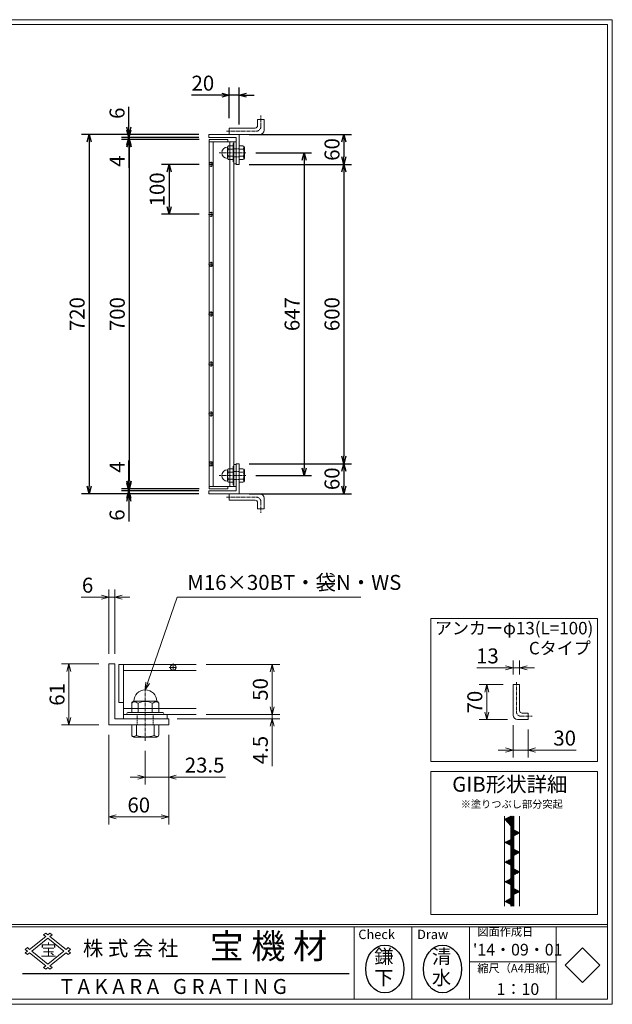
# Model space of a CAD drawing. Units: millimetres. Extents: x -180 to 2610, y -195 to 1778.
# Drawn here: x 1421 to 2610, y -195 to 1778 of the extents above; entities that cross this region are included whole.
import ezdxf

# ---------------------------------------------------------------- set-up
doc = ezdxf.new("R2010")
doc.units = ezdxf.units.MM
for name, pattern in [('CENTER', [10, 6.25, -1.25, 1.25, -1.25]), ('DASHED', [3.75, 2.5, -1.25]), ('HIDDEN', [9.525, 6.35, -3.175])]:
    doc.linetypes.add(name, pattern=pattern)
for name, color, linetype, lineweight in [('エンボス', 4, 'Continuous', 5), ('中心線', 1, 'HIDDEN', 5), ('受け枠', 3, 'Continuous', 9), ('寸法線', 2, 'Continuous', 9), ('本体', 7, 'Continuous', 13), ('枠寸法', 31, 'Continuous', 9)]:
    doc.layers.add(name, color=color, linetype=linetype, lineweight=lineweight)
doc.layers.add('外枠', color=7, linetype='Continuous')
doc.dimstyles.new('ISO-25', dxfattribs={"dimscale": 10, "dimtxt": 3, "dimasz": 1.5, "dimexe": 1.5, "dimexo": 2, "dimgap": 0.5, "dimtad": 1, "dimdsep": 46, "dimtxsty": 'Standard', "dimblk": 'OPEN30', "dimcen": 2.5, "dimadec": 0, "dimazin": 0, "dimtfac": 1, "dimtmove": 0, "dimatfit": 0, "dimldrblk": 'OPEN30', "dimfxl": 1, "dimarcsym": 0})

# ---------------------------------------------------------------- blocks, each defined once
blk = doc.blocks.new('GIB詳細')
at = {"layer": 'エンボス', "linetype": 'Continuous'}
h = blk.add_hatch(dxfattribs=at)
h.set_pattern_fill('ANSI31', color=256, scale=0.5, style=0)
h.set_pattern_definition([(45, (8.5257, -12.7679), (-1.122532, 1.122532), [])])
h.paths.add_polyline_path([(26.7, 40.2), (37.9, 45.8), (37.9, 46.6), (26.7, 52.2), (26.7, 79.2), (20.6, 79.2), (8.5, 73.2), (20.6, 59.8), (20.6, 32.6), (8.5, 26.5), (20.6, 20.5), (20.6, -6.7), (8.5, -12.8), (20.6, -18.8), (20.6, -46), (8.5, -52.1), (20.6, -58.1), (20.6, -85.3), (8.5, -91.4), (20.6, -97.4), (20.6, -100.8), (26.7, -100.8), (26.7, -77.8), (37.9, -72.2), (37.9, -71.3), (26.7, -65.7), (26.7, -38.5), (37.9, -32.9), (37.9, -32), (26.7, -26.4), (26.7, 0.8), (37.9, 6.5), (37.9, 7.3), (26.7, 12.9)])
at = {"layer": 'エンボス', "linetype": 'Continuous', "lineweight": 0}
for p, q in [((8.5, 73.2), (20.6, 79.2)), ((8.5, 73.2), (20.6, 59.8)), ((38.8, 46.2), (26.7, 52.2)), ((38.8, 46.2), (26.7, 40.2)), ((8.5, 26.5), (20.6, 32.6)), ((8.5, 26.5), (20.6, 20.5)), ((20.6, 20.5), (20.6, -6.7)), ((38.8, 6.9), (26.7, 12.9)), ((38.8, 6.9), (26.7, 0.8)), ((26.7, 0.8), (26.7, -26.4)), ((8.5, -12.8), (20.6, -6.7)), ((8.5, -12.8), (20.6, -18.8)), ((20.6, -18.8), (20.6, -46)), ((38.8, -32.4), (26.7, -26.4)), ((38.8, -32.4), (26.7, -26.4)), ((38.8, -32.4), (26.7, -38.5)), ((38.8, -32.4), (26.7, -38.5)), ((26.7, -38.5), (26.7, -65.7)), ((8.5, -52.1), (20.6, -46)), ((8.5, -52.1), (20.6, -58.1)), ((20.6, -58.1), (20.6, -85.3)), ((38.8, -71.7), (26.7, -65.7)), ((38.8, -71.7), (26.7, -65.7)), ((38.8, -71.7), (26.7, -65.7)), ((38.8, -71.7), (26.7, -77.8)), ((38.8, -71.7), (26.7, -77.8)), ((38.8, -71.7), (26.7, -77.8)), ((26.7, -77.8), (26.7, -100.8)), ((8.5, -91.4), (20.6, -85.3)), ((8.5, -91.4), (20.6, -97.4)), ((20.6, -97.4), (20.6, -100.8))]:
    blk.add_line(p, q, dxfattribs=at)
at = {"layer": 'エンボス', "lineweight": 0}
for p, q in [((26.7, 79.2), (26.7, 52.2)), ((20.6, 59.8), (20.6, 32.6)), ((26.7, 40.2), (26.7, 12.9)), ((26.7, 38.6), (26.7, 12.9))]:
    blk.add_line(p, q, dxfattribs=at)
at = {"layer": '本体', "lineweight": 0}
for p, q in [((7.7, 79.2), (7.7, -100.8)), ((37.9, 79.2), (37.9, -100.8))]:
    blk.add_line(p, q, dxfattribs=at)
at = {"layer": '本体', "linetype": 'Continuous'}
blk.add_lwpolyline([(-139.6, 168.6), (194.7, 168.6), (194.7, -117.6), (-139.6, -117.6)], close=True, dxfattribs=at)
at = {"layer": '本体', "linetype": 'Continuous', "lineweight": 0, "insert": (-96.9, 158.3), "char_height": 30, "width": 252.84, "attachment_point": 1}
blk.add_mtext('GIB形状詳細', dxfattribs=at)
at = {"layer": '本体', "linetype": 'Continuous', "insert": (-79.9, 111), "char_height": 15, "width": 230.696, "attachment_point": 1}
blk.add_mtext('※塗りつぶし部分突起', dxfattribs=at)
blk = doc.blocks.new('8φボルト穴')
at = {"color": 1}
for p, q in [((3.999999, 4.999999), (3.999999, -5.000001)), ((-0.002071, -0.000001), (8.891344, -0.000001)), ((3.999999, -95.000001), (3.999999, -105.000001)), ((8.999999, -100.000001), (-1.000001, -100.000001))]:
    blk.add_line(p, q, dxfattribs=at)
for centre in [(3.999999, -0.000001), (3.999999, -100.000001)]:
    blk.add_circle(centre, 4)
blk = doc.blocks.new('_Open30')
at = {"color": 0, "linetype": 'ByBlock', "lineweight": -2}
for p, q in [((-1, 0.27), (0, 0)), ((0, 0), (-1, -0.27)), ((0, 0), (-1, 0))]:
    blk.add_line(p, q, dxfattribs=at)
blk = doc.blocks.new('*D8')
at = {"layer": 'Defpoints', "color": 0, "linetype": 'Continuous'}
for p in [(1801, 1537.8), (1641, 837.8), (1801, 837.8)]:
    blk.add_point(p, dxfattribs=at)
at = {"layer": '寸法線', "color": 0, "linetype": 'Continuous', "lineweight": -2}
for p, q in [((1781, 1537.8), (1626, 1537.8)), ((1641, 1522.8), (1641, 852.8)), ((1781, 837.8), (1626, 837.8))]:
    blk.add_line(p, q, dxfattribs=at)
at = {"layer": '寸法線', "color": 0, "linetype": 'Continuous', "lineweight": -2, "xscale": 15, "yscale": 15, "zscale": 15}
for p, rotation in [((1641, 1537.8), 90), ((1641, 837.8), 270)]:
    blk.add_blockref('_Open30', p, dxfattribs=dict(at, rotation=rotation))
at = {"layer": '寸法線', "color": 0, "linetype": 'Continuous', "insert": (1621, 1187.8), "char_height": 30, "attachment_point": 5, "rotation": 90}
blk.add_mtext('700', dxfattribs=at)
blk = doc.blocks.new('*D9')
at = {"layer": 'Defpoints', "color": 0, "linetype": 'Continuous'}
for p in [(1801, 1487.8), (1721, 1387.8), (1801, 1387.8)]:
    blk.add_point(p, dxfattribs=at)
at = {"layer": '寸法線', "color": 0, "linetype": 'Continuous', "lineweight": -2}
for p, q in [((1781, 1487.8), (1706, 1487.8)), ((1721, 1472.8), (1721, 1402.8)), ((1781, 1387.8), (1706, 1387.8))]:
    blk.add_line(p, q, dxfattribs=at)
at = {"layer": '寸法線', "color": 0, "linetype": 'Continuous', "lineweight": -2, "xscale": 15, "yscale": 15, "zscale": 15}
for p, rotation in [((1721, 1487.8), 90), ((1721, 1387.8), 270)]:
    blk.add_blockref('_Open30', p, dxfattribs=dict(at, rotation=rotation))
at = {"layer": '寸法線', "color": 0, "linetype": 'Continuous', "insert": (1701, 1437.8), "char_height": 30, "attachment_point": 5, "rotation": 90}
blk.add_mtext('100', dxfattribs=at)
blk = doc.blocks.new('*D10')
at = {"layer": 'Defpoints', "color": 0, "linetype": 'Continuous', "ltscale": 3}
for p in [(1800.5, 1547.8), (1560.5, 827.8), (1800.5, 827.8)]:
    blk.add_point(p, dxfattribs=at)
at = {"layer": '枠寸法', "color": 0, "linetype": 'Continuous', "lineweight": -2, "ltscale": 3}
for p, q in [((1780.5, 1547.8), (1545.5, 1547.8)), ((1560.5, 1532.8), (1560.5, 842.8)), ((1780.5, 827.8), (1545.5, 827.8))]:
    blk.add_line(p, q, dxfattribs=at)
at = {"layer": '枠寸法', "color": 0, "linetype": 'Continuous', "lineweight": -2, "ltscale": 3, "xscale": 15, "yscale": 15, "zscale": 15}
for p, rotation in [((1560.5, 1547.8), 90), ((1560.5, 827.8), 270)]:
    blk.add_blockref('_Open30', p, dxfattribs=dict(at, rotation=rotation))
at = {"layer": '枠寸法', "color": 0, "linetype": 'Continuous', "ltscale": 3, "insert": (1540.5, 1187.8), "char_height": 30, "attachment_point": 5, "rotation": 90}
blk.add_mtext('720', dxfattribs=at)
blk = doc.blocks.new('*D11')
at = {"layer": 'Defpoints', "color": 0, "linetype": 'Continuous', "ltscale": 3}
for p in [(1861.5, 1547.8), (1861.5, 1487.8), (2071.5, 1487.8)]:
    blk.add_point(p, dxfattribs=at)
at = {"layer": '枠寸法', "color": 0, "linetype": 'Continuous', "lineweight": -2, "ltscale": 3}
for p, q in [((1881.5, 1547.8), (2086.5, 1547.8)), ((2071.5, 1532.8), (2071.5, 1502.8)), ((1881.5, 1487.8), (2086.5, 1487.8))]:
    blk.add_line(p, q, dxfattribs=at)
at = {"layer": '枠寸法', "color": 0, "linetype": 'Continuous', "lineweight": -2, "ltscale": 3, "xscale": 15, "yscale": 15, "zscale": 15}
for p, rotation in [((2071.5, 1547.8), 90), ((2071.5, 1487.8), 270)]:
    blk.add_blockref('_Open30', p, dxfattribs=dict(at, rotation=rotation))
at = {"layer": '枠寸法', "color": 0, "linetype": 'Continuous', "ltscale": 3, "insert": (2051.5, 1517.8), "char_height": 30, "attachment_point": 5, "rotation": 90}
blk.add_mtext('60', dxfattribs=at)
blk = doc.blocks.new('*D12')
at = {"layer": 'Defpoints', "color": 0, "linetype": 'Continuous', "ltscale": 3}
for p in [(1861.5, 1487.8), (1861.5, 887.8), (2071.5, 887.8)]:
    blk.add_point(p, dxfattribs=at)
at = {"layer": '枠寸法', "color": 0, "linetype": 'Continuous', "lineweight": -2, "ltscale": 3}
for p, q in [((1881.5, 1487.8), (2086.5, 1487.8)), ((2071.5, 1472.8), (2071.5, 902.8)), ((1881.5, 887.8), (2086.5, 887.8))]:
    blk.add_line(p, q, dxfattribs=at)
at = {"layer": '枠寸法', "color": 0, "linetype": 'Continuous', "lineweight": -2, "ltscale": 3, "xscale": 15, "yscale": 15, "zscale": 15}
for p, rotation in [((2071.5, 1487.8), 90), ((2071.5, 887.8), 270)]:
    blk.add_blockref('_Open30', p, dxfattribs=dict(at, rotation=rotation))
at = {"layer": '枠寸法', "color": 0, "linetype": 'Continuous', "ltscale": 3, "insert": (2051.5, 1187.8), "char_height": 30, "attachment_point": 5, "rotation": 90}
blk.add_mtext('600', dxfattribs=at)
blk = doc.blocks.new('*D13')
at = {"layer": 'Defpoints', "color": 0, "linetype": 'Continuous', "ltscale": 3}
for p in [(1861.5, 887.8), (1861.5, 827.8), (2071.5, 827.8)]:
    blk.add_point(p, dxfattribs=at)
at = {"layer": '枠寸法', "color": 0, "linetype": 'Continuous', "lineweight": -2, "ltscale": 3}
for p, q in [((1881.5, 887.8), (2086.5, 887.8)), ((2071.5, 872.8), (2071.5, 842.8)), ((1881.5, 827.8), (2086.5, 827.8))]:
    blk.add_line(p, q, dxfattribs=at)
at = {"layer": '枠寸法', "color": 0, "linetype": 'Continuous', "lineweight": -2, "ltscale": 3, "xscale": 15, "yscale": 15, "zscale": 15}
for p, rotation in [((2071.5, 887.8), 90), ((2071.5, 827.8), 270)]:
    blk.add_blockref('_Open30', p, dxfattribs=dict(at, rotation=rotation))
at = {"layer": '枠寸法', "color": 0, "linetype": 'Continuous', "ltscale": 3, "insert": (2051.5, 857.8), "char_height": 30, "attachment_point": 5, "rotation": 90}
blk.add_mtext('60', dxfattribs=at)
blk = doc.blocks.new('*D14')
at = {"layer": 'Defpoints', "color": 0, "linetype": 'Continuous', "ltscale": 3}
for p in [(1640.5, 1547.8), (1800.5, 1547.8), (1800.5, 1541.8)]:
    blk.add_point(p, dxfattribs=at)
at = {"layer": '枠寸法', "color": 0, "linetype": 'Continuous', "lineweight": -2, "ltscale": 3}
for p, q in [((1640.5, 1562.8), (1640.5, 1603)), ((1780.5, 1547.8), (1625.5, 1547.8)), ((1780.5, 1541.8), (1625.5, 1541.8)), ((1640.5, 1541.8), (1640.5, 1547.8)), ((1640.5, 1526.8), (1640.5, 1511.8))]:
    blk.add_line(p, q, dxfattribs=at)
at = {"layer": '枠寸法', "color": 0, "linetype": 'Continuous', "lineweight": -2, "ltscale": 3, "xscale": 15, "yscale": 15, "zscale": 15}
for p, rotation in [((1640.5, 1547.8), 270), ((1640.5, 1541.8), 90)]:
    blk.add_blockref('_Open30', p, dxfattribs=dict(at, rotation=rotation))
at = {"layer": '枠寸法', "color": 0, "linetype": 'Continuous', "ltscale": 3, "insert": (1620.5, 1590.4), "char_height": 30, "attachment_point": 5, "rotation": 90}
blk.add_mtext('6', dxfattribs=at)
blk = doc.blocks.new('*D15')
at = {"layer": 'Defpoints', "color": 0, "linetype": 'Continuous', "ltscale": 3}
for p in [(1800.5, 1541.8), (1640.5, 1537.8), (1800.5, 1537.8)]:
    blk.add_point(p, dxfattribs=at)
at = {"layer": '枠寸法', "color": 0, "linetype": 'Continuous', "lineweight": -2, "ltscale": 3}
for p, q in [((1640.5, 1556.8), (1640.5, 1571.8)), ((1780.5, 1541.8), (1625.5, 1541.8)), ((1640.5, 1541.8), (1640.5, 1537.8)), ((1780.5, 1537.8), (1625.5, 1537.8)), ((1640.5, 1522.8), (1640.5, 1480.9))]:
    blk.add_line(p, q, dxfattribs=at)
at = {"layer": '枠寸法', "color": 0, "linetype": 'Continuous', "lineweight": -2, "ltscale": 3, "xscale": 15, "yscale": 15, "zscale": 15}
for p, rotation in [((1640.5, 1541.8), 270), ((1640.5, 1537.8), 90)]:
    blk.add_blockref('_Open30', p, dxfattribs=dict(at, rotation=rotation))
at = {"layer": '枠寸法', "color": 0, "linetype": 'Continuous', "ltscale": 3, "insert": (1620.5, 1494.3), "char_height": 30, "attachment_point": 5, "rotation": 90}
blk.add_mtext('4', dxfattribs=at)
blk = doc.blocks.new('*D16')
at = {"layer": 'Defpoints', "color": 0, "linetype": 'Continuous', "ltscale": 3}
for p in [(1800.5, 833.8), (1640.5, 827.8), (1800.5, 827.8)]:
    blk.add_point(p, dxfattribs=at)
at = {"layer": '枠寸法', "color": 0, "linetype": 'Continuous', "lineweight": -2, "ltscale": 3}
for p, q in [((1640.5, 848.8), (1640.5, 863.8)), ((1780.5, 833.8), (1625.5, 833.8)), ((1640.5, 833.8), (1640.5, 827.8)), ((1780.5, 827.8), (1625.5, 827.8)), ((1640.5, 812.8), (1640.5, 772.5))]:
    blk.add_line(p, q, dxfattribs=at)
at = {"layer": '枠寸法', "color": 0, "linetype": 'Continuous', "lineweight": -2, "ltscale": 3, "xscale": 15, "yscale": 15, "zscale": 15}
for p, rotation in [((1640.5, 833.8), 270), ((1640.5, 827.8), 90)]:
    blk.add_blockref('_Open30', p, dxfattribs=dict(at, rotation=rotation))
at = {"layer": '枠寸法', "color": 0, "linetype": 'Continuous', "ltscale": 3, "insert": (1620.5, 785.1), "char_height": 30, "attachment_point": 5, "rotation": 90}
blk.add_mtext('6', dxfattribs=at)
blk = doc.blocks.new('*D17')
at = {"layer": 'Defpoints', "color": 0, "linetype": 'Continuous', "ltscale": 3}
for p in [(1640.5, 837.8), (1800.5, 837.8), (1800.5, 833.8)]:
    blk.add_point(p, dxfattribs=at)
at = {"layer": '枠寸法', "color": 0, "linetype": 'Continuous', "lineweight": -2, "ltscale": 3}
for p, q in [((1640.5, 852.8), (1640.5, 894.7)), ((1780.5, 837.8), (1625.5, 837.8)), ((1780.5, 833.8), (1625.5, 833.8)), ((1640.5, 833.8), (1640.5, 837.8)), ((1640.5, 818.8), (1640.5, 803.8))]:
    blk.add_line(p, q, dxfattribs=at)
at = {"layer": '枠寸法', "color": 0, "linetype": 'Continuous', "lineweight": -2, "ltscale": 3, "xscale": 15, "yscale": 15, "zscale": 15}
for p, rotation in [((1640.5, 837.8), 270), ((1640.5, 833.8), 90)]:
    blk.add_blockref('_Open30', p, dxfattribs=dict(at, rotation=rotation))
at = {"layer": '枠寸法', "color": 0, "linetype": 'Continuous', "ltscale": 3, "insert": (1620.5, 881.2), "char_height": 30, "attachment_point": 5, "rotation": 90}
blk.add_mtext('4', dxfattribs=at)
blk = doc.blocks.new('*D24')
at = {"layer": 'Defpoints', "color": 0, "linetype": 'Continuous', "ltscale": 3}
for p in [(1874.6, 1511.3), (1874.6, 864.3), (1991.5, 864.3)]:
    blk.add_point(p, dxfattribs=at)
at = {"layer": '寸法線', "color": 0, "linetype": 'Continuous', "lineweight": -2, "ltscale": 3}
for p, q in [((1894.6, 1511.3), (2006.5, 1511.3)), ((1991.5, 1496.3), (1991.5, 879.3)), ((1894.6, 864.3), (2006.5, 864.3))]:
    blk.add_line(p, q, dxfattribs=at)
at = {"layer": '寸法線', "color": 0, "linetype": 'Continuous', "lineweight": -2, "ltscale": 3, "xscale": 15, "yscale": 15, "zscale": 15}
for p, rotation in [((1991.5, 1511.3), 90), ((1991.5, 864.3), 270)]:
    blk.add_blockref('_Open30', p, dxfattribs=dict(at, rotation=rotation))
at = {"layer": '寸法線', "color": 0, "linetype": 'Continuous', "ltscale": 3, "insert": (1971.5, 1187.8), "char_height": 30, "attachment_point": 5, "rotation": 90}
blk.add_mtext('647', dxfattribs=at)
blk = doc.blocks.new('*D40')
at = {"layer": 'Defpoints', "color": 0, "ltscale": 3}
for p in [(1841.5, 1626.8), (1841.5, 1560.8), (1861.5, 1547.8)]:
    blk.add_point(p, dxfattribs=at)
at = {"layer": '枠寸法', "color": 0, "lineweight": -2, "ltscale": 3}
for p, q in [((1841.5, 1580.8), (1841.5, 1641.8)), ((1861.5, 1567.8), (1861.5, 1641.8)), ((1826.5, 1626.8), (1765.9, 1626.8)), ((1861.5, 1626.8), (1841.5, 1626.8)), ((1876.5, 1626.8), (1891.5, 1626.8))]:
    blk.add_line(p, q, dxfattribs=at)
at = {"layer": '枠寸法', "color": 0, "lineweight": -2, "ltscale": 3, "xscale": 15, "yscale": 15, "zscale": 15}
blk.add_blockref('_Open30', (1841.5, 1626.8), dxfattribs=at)
at = {"layer": '枠寸法', "color": 0, "lineweight": -2, "ltscale": 3, "xscale": 15, "yscale": 15, "zscale": 15, "rotation": 180}
blk.add_blockref('_Open30', (1861.5, 1626.8), dxfattribs=at)
at = {"layer": '枠寸法', "color": 0, "ltscale": 3, "insert": (1788.7, 1646.8), "char_height": 30, "attachment_point": 5}
blk.add_mtext('20', dxfattribs=at)
blk = doc.blocks.new('*D83')
at = {"layer": 'Defpoints', "color": 0, "ltscale": 3}
for p in [(164.8, 92.8), (194.8, 84.3), (194.8, 23.3)]:
    blk.add_point(p, dxfattribs=at)
at = {"layer": '枠寸法', "color": 0, "lineweight": -2, "ltscale": 3}
for p, q in [((164.8, 72.8), (164.8, 8.3)), ((194.8, 64.3), (194.8, 8.3)), ((149.8, 23.3), (134.8, 23.3)), ((164.8, 23.3), (194.8, 23.3)), ((209.8, 23.3), (291.1, 23.3))]:
    blk.add_line(p, q, dxfattribs=at)
at = {"layer": '枠寸法', "color": 0, "lineweight": -2, "ltscale": 3, "xscale": 15, "yscale": 15, "zscale": 15}
blk.add_blockref('_Open30', (164.8, 23.3), dxfattribs=at)
at = {"layer": '枠寸法', "color": 0, "lineweight": -2, "ltscale": 3, "xscale": 15, "yscale": 15, "zscale": 15, "rotation": 180}
blk.add_blockref('_Open30', (194.8, 23.3), dxfattribs=at)
at = {"layer": '枠寸法', "color": 0, "ltscale": 3, "insert": (268.2, 43.3), "char_height": 30, "attachment_point": 5}
blk.add_mtext('30', dxfattribs=at)
blk = doc.blocks.new('*D84')
at = {"layer": 'Defpoints', "color": 0, "ltscale": 3}
for p in [(164.8, 188), (164.8, 154.3), (177.8, 154.3)]:
    blk.add_point(p, dxfattribs=at)
at = {"layer": '枠寸法', "color": 0, "lineweight": -2, "ltscale": 3}
for p, q in [((164.8, 174.3), (164.8, 203)), ((177.8, 174.3), (177.8, 203)), ((149.8, 188), (91.9, 188)), ((177.8, 188), (164.8, 188)), ((192.8, 188), (207.8, 188))]:
    blk.add_line(p, q, dxfattribs=at)
at = {"layer": '枠寸法', "color": 0, "lineweight": -2, "ltscale": 3, "xscale": 15, "yscale": 15, "zscale": 15}
blk.add_blockref('_Open30', (164.8, 188), dxfattribs=at)
at = {"layer": '枠寸法', "color": 0, "lineweight": -2, "ltscale": 3, "xscale": 15, "yscale": 15, "zscale": 15, "rotation": 180}
blk.add_blockref('_Open30', (177.8, 188), dxfattribs=at)
at = {"layer": '枠寸法', "color": 0, "ltscale": 3, "insert": (113.3, 208), "char_height": 30, "attachment_point": 5}
blk.add_mtext('13', dxfattribs=at)
blk = doc.blocks.new('*D85')
at = {"layer": 'Defpoints', "color": 0, "ltscale": 3}
for p in [(111.9, 154.3), (164.8, 154.3), (173.3, 84.3)]:
    blk.add_point(p, dxfattribs=at)
at = {"layer": '枠寸法', "color": 0, "lineweight": -2, "ltscale": 3}
for p, q in [((144.8, 154.3), (96.9, 154.3)), ((111.9, 99.3), (111.9, 139.3)), ((153.3, 84.3), (96.9, 84.3))]:
    blk.add_line(p, q, dxfattribs=at)
at = {"layer": '枠寸法', "color": 0, "lineweight": -2, "ltscale": 3, "xscale": 15, "yscale": 15, "zscale": 15}
for p, rotation in [((111.9, 154.3), 90), ((111.9, 84.3), 270)]:
    blk.add_blockref('_Open30', p, dxfattribs=dict(at, rotation=rotation))
at = {"layer": '枠寸法', "color": 0, "ltscale": 3, "insert": (91.9, 119.3), "char_height": 30, "attachment_point": 5, "rotation": 90}
blk.add_mtext('70', dxfattribs=at)
blk = doc.blocks.new('鎌下')
at = {"layer": '外枠', "linetype": 'Continuous'}
blk.add_ellipse((61.7, -84.6), major_axis=(0, -47.9), ratio=0.8, dxfattribs=at)
at = {"layer": '外枠', "linetype": 'Continuous', "char_height": 28.175, "width": 43.853, "attachment_point": 1}
for s, insert in [('{\\fHGSeikaishotaiPRO|b0|i0|c128|p65;鎌}', (40.6, -45.6)), ('{\\fHGSeikaishotaiPRO|b0|i0|c128|p65;下}', (40.6, -88.1))]:
    blk.add_mtext(s, dxfattribs=dict(at, insert=insert))
blk = doc.blocks.new('*D100')
at = {"layer": 'Defpoints', "color": 0, "ltscale": 3}
for p in [(160.5, 751.8), (102.2, 742.8), (312.8, 742.8)]:
    blk.add_point(p, dxfattribs=at)
at = {"layer": '寸法線', "color": 0, "lineweight": -2, "ltscale": 3}
for p, q in [((312.8, 766.8), (312.8, 781.8)), ((180.5, 751.8), (327.8, 751.8)), ((312.8, 751.8), (312.8, 742.8)), ((122.2, 742.8), (327.8, 742.8)), ((312.8, 727.8), (312.8, 647.8))]:
    blk.add_line(p, q, dxfattribs=at)
at = {"layer": '寸法線', "color": 0, "lineweight": -2, "ltscale": 3, "xscale": 15, "yscale": 15, "zscale": 15}
for p, rotation in [((312.8, 751.8), 270), ((312.8, 742.8), 90)]:
    blk.add_blockref('_Open30', p, dxfattribs=dict(at, rotation=rotation))
at = {"layer": '寸法線', "color": 0, "ltscale": 3, "insert": (292.8, 680.3), "char_height": 30, "attachment_point": 5, "rotation": 90}
blk.add_mtext('4.5', dxfattribs=at)
blk = doc.blocks.new('*D97')
at = {"layer": 'Defpoints', "color": 0, "ltscale": 3}
for p in [(105.2, 730.8), (58.2, 698.7), (105.2, 626.2)]:
    blk.add_point(p, dxfattribs=at)
at = {"layer": '寸法線', "color": 0, "lineweight": -2, "ltscale": 3}
for p, q in [((105.2, 710.8), (105.2, 611.2)), ((58.2, 678.7), (58.2, 611.2)), ((43.2, 626.2), (28.2, 626.2)), ((58.2, 626.2), (105.2, 626.2)), ((120.2, 626.2), (219.1, 626.2))]:
    blk.add_line(p, q, dxfattribs=at)
at = {"layer": '寸法線', "color": 0, "lineweight": -2, "ltscale": 3, "xscale": 15, "yscale": 15, "zscale": 15}
blk.add_blockref('_Open30', (58.2, 626.2), dxfattribs=at)
at = {"layer": '寸法線', "color": 0, "lineweight": -2, "ltscale": 3, "xscale": 15, "yscale": 15, "zscale": 15, "rotation": 180}
blk.add_blockref('_Open30', (105.2, 626.2), dxfattribs=at)
at = {"layer": '寸法線', "color": 0, "ltscale": 3, "insert": (177.2, 646.2), "char_height": 30, "attachment_point": 5}
blk.add_mtext('23.5', dxfattribs=at)
blk = doc.blocks.new('*D99')
at = {"layer": 'Defpoints', "color": 0, "ltscale": 3}
for p in [(-94.8, 852.8), (-14.8, 852.8), (-14.8, 730.8)]:
    blk.add_point(p, dxfattribs=at)
at = {"layer": '寸法線', "color": 0, "lineweight": -2, "ltscale": 3}
for p, q in [((-34.8, 852.8), (-109.8, 852.8)), ((-94.8, 745.8), (-94.8, 837.8)), ((-34.8, 730.8), (-109.8, 730.8))]:
    blk.add_line(p, q, dxfattribs=at)
at = {"layer": '寸法線', "color": 0, "lineweight": -2, "ltscale": 3, "xscale": 15, "yscale": 15, "zscale": 15}
for p, rotation in [((-94.8, 852.8), 90), ((-94.8, 730.8), 270)]:
    blk.add_blockref('_Open30', p, dxfattribs=dict(at, rotation=rotation))
at = {"layer": '寸法線', "color": 0, "ltscale": 3, "insert": (-114.8, 791.8), "char_height": 30, "attachment_point": 5, "rotation": 90}
blk.add_mtext('61', dxfattribs=at)
blk = doc.blocks.new('*D98')
at = {"layer": 'Defpoints', "color": 0, "ltscale": 3}
for p in [(-14.8, 730.8), (105.2, 730.8), (105.2, 546.2)]:
    blk.add_point(p, dxfattribs=at)
at = {"layer": '寸法線', "color": 0, "lineweight": -2, "ltscale": 3}
for p, q in [((-14.8, 710.8), (-14.8, 531.2)), ((105.2, 710.8), (105.2, 531.2)), ((0.2, 546.2), (90.2, 546.2))]:
    blk.add_line(p, q, dxfattribs=at)
at = {"layer": '寸法線', "color": 0, "lineweight": -2, "ltscale": 3, "xscale": 15, "yscale": 15, "zscale": 15, "rotation": 180}
blk.add_blockref('_Open30', (-14.8, 546.2), dxfattribs=at)
at = {"layer": '寸法線', "color": 0, "lineweight": -2, "ltscale": 3, "xscale": 15, "yscale": 15, "zscale": 15}
blk.add_blockref('_Open30', (105.2, 546.2), dxfattribs=at)
at = {"layer": '寸法線', "color": 0, "ltscale": 3, "insert": (45.2, 566.2), "char_height": 30, "attachment_point": 5}
blk.add_mtext('60', dxfattribs=at)
blk = doc.blocks.new('*D102')
at = {"layer": 'Defpoints', "color": 0, "ltscale": 3}
for p in [(-14.8, 986.8), (-14.8, 852.8), (-2.8, 852.8)]:
    blk.add_point(p, dxfattribs=at)
at = {"layer": '寸法線', "color": 0, "lineweight": -2, "ltscale": 3}
for p, q in [((-29.8, 986.8), (-70, 986.8)), ((-14.8, 872.8), (-14.8, 1001.8)), ((-2.8, 986.8), (-14.8, 986.8)), ((-2.8, 872.8), (-2.8, 1001.8)), ((12.2, 986.8), (27.2, 986.8))]:
    blk.add_line(p, q, dxfattribs=at)
at = {"layer": '寸法線', "color": 0, "lineweight": -2, "ltscale": 3, "xscale": 15, "yscale": 15, "zscale": 15}
blk.add_blockref('_Open30', (-14.8, 986.8), dxfattribs=at)
at = {"layer": '寸法線', "color": 0, "lineweight": -2, "ltscale": 3, "xscale": 15, "yscale": 15, "zscale": 15, "rotation": 180}
blk.add_blockref('_Open30', (-2.8, 986.8), dxfattribs=at)
at = {"layer": '寸法線', "color": 0, "ltscale": 3, "insert": (-57.4, 1006.8), "char_height": 30, "attachment_point": 5}
blk.add_mtext('6', dxfattribs=at)
blk = doc.blocks.new('φ6')
at = {"layer": '中心線'}
for p, q in [((-1, 0), (7, 0)), ((3, -4), (3, 4))]:
    blk.add_line(p, q, dxfattribs=at)
at = {"layer": '本体', "ltscale": 3}
blk.add_circle((3, 0), 3, dxfattribs=at)
blk = doc.blocks.new('*D101')
at = {"layer": 'Defpoints', "color": 0, "ltscale": 3}
for p in [(160.5, 851.8), (312.8, 851.8), (160.5, 751.8)]:
    blk.add_point(p, dxfattribs=at)
at = {"layer": '寸法線', "color": 0, "lineweight": -2, "ltscale": 3}
for p, q in [((180.5, 851.8), (327.8, 851.8)), ((312.8, 766.8), (312.8, 836.8)), ((180.5, 751.8), (327.8, 751.8))]:
    blk.add_line(p, q, dxfattribs=at)
at = {"layer": '寸法線', "color": 0, "lineweight": -2, "ltscale": 3, "xscale": 15, "yscale": 15, "zscale": 15}
for p, rotation in [((312.8, 851.8), 90), ((312.8, 751.8), 270)]:
    blk.add_blockref('_Open30', p, dxfattribs=dict(at, rotation=rotation))
at = {"layer": '寸法線', "color": 0, "ltscale": 3, "insert": (292.8, 801.8), "char_height": 30, "attachment_point": 5, "rotation": 90}
blk.add_mtext('50', dxfattribs=at)
blk = doc.blocks.new('1M16ボルト断面図(ｺﾞﾑ無)')
at = {"layer": '中心線', "linetype": 'CENTER'}
blk.add_line((0, -23.5), (0, 30), dxfattribs=at)
at = {"layer": '受け枠'}
for p, q in [((-17.5, 1.9), (17.5, 1.9)), ((-17.5, 0), (17.5, 0)), ((-13.5, 11.1), (-13.5, 1.9)), ((-11.4, 13.2), (11.4, 13.2)), ((-7, 11.1), (-7, 1.9)), ((7, 11.1), (7, 1.9)), ((13.5, 11.1), (13.5, 1.9)), ((-13.5, -10.5), (13.5, -10.5)), ((-13.5, -10.5), (-13.5, -18.1)), ((-6.9, -18.6), (-6.9, -10.5)), ((6.9, -18.6), (6.9, -10.5)), ((13.5, -10.5), (13.5, -18.1)), ((-10.7, -20.9), (10.7, -20.9))]:
    blk.add_line(p, q, dxfattribs=at)
at = {"layer": '受け枠', "linetype": 'DASHED'}
for p, q in [((-8, -10.5), (-8, 0)), ((8, -10.5), (8, 0))]:
    blk.add_line(p, q, dxfattribs=at)
at = {"layer": '受け枠', "ltscale": 3}
for centre, radius, start, end in [((0, 13.2), 11.4, 0, 180), ((0, -1.6), 14.5, 61.0495, 118.9505), ((0, -6.2), 14.1, 240.7011, 299.2989)]:
    blk.add_arc(centre, radius, start, end, dxfattribs=at)
at = {"layer": '受け枠'}
for centre, radius, start, end in [((-17.5, 0.9), 1, 90, 180), ((-17.5, 1), 1, 180, 270), ((-11.4, 11.1), 2.08, 90, 180), ((11.4, 11.1), 2.08, 0, 90), ((17.5, 0.9), 1, 0, 90), ((17.5, 1), 1, 270, 0), ((-10.7, -18.1), 2.77, 180, 270), ((10.7, -18.1), 2.77, 270, 0)]:
    blk.add_arc(centre, radius, start, end, dxfattribs=at)
at = {"layer": '受け枠', "ltscale": 3}
for points in [[(-11.4, 12.5), (-12.1, 12.4), (-13.1, 12), (-13.5, 11.1)], [(-7, 11.1), (-8.4, 12), (-10, 12.6), (-11.4, 12.5)], [(7, 11.1), (8.4, 12), (10, 12.6), (11.4, 12.5)], [(11.4, 12.5), (12.1, 12.4), (13.1, 12), (13.5, 11.1)], [(-11.4, -20), (-12.1, -19.9), (-13.3, -19.7), (-13.5, -17.6)], [(-6.9, -18.6), (-8.4, -19.5), (-10, -20.1), (-11.4, -20)], [(6.9, -18.6), (8.4, -19.5), (10, -20.1), (11.4, -20)], [(11.4, -20), (12.1, -19.9), (13.3, -19.7), (13.5, -17.6)]]:
    blk.add_open_spline(points, degree=3, dxfattribs=at)
blk = doc.blocks.new('詳細通し枠CタイプH56以上')
at = {"layer": '枠寸法', "linetype": 'CENTER'}
for p, q in [((171.291, 159.436), (171.291, 100.7)), ((181.191, 90.8), (203.041, 90.8))]:
    blk.add_line(p, q, dxfattribs=at)
at = {"layer": '枠寸法'}
for p, q in [((164.791, 154.3), (164.791, 92.8)), ((177.791, 154.3), (164.791, 154.3)), ((177.791, 102.3), (177.791, 154.3)), ((173.291, 84.3), (194.791, 84.3)), ((194.791, 97.3), (182.791, 97.3)), ((194.791, 97.3), (194.791, 84.3))]:
    blk.add_line(p, q, dxfattribs=at)
at = {"layer": '枠寸法', "ltscale": 3}
blk.add_lwpolyline([(0, 286.82), (334.32, 286.82), (334.32, 0), (0, 0)], close=True, dxfattribs=at)
at = {"layer": '枠寸法', "linetype": 'CENTER'}
blk.add_arc((181.191, 100.7), 9.9, 180, 270, dxfattribs=at)
at = {"layer": '枠寸法'}
for centre, radius, start, end in [((182.791, 102.3), 5, 180, 270), ((174.546, 94.054), 9.835, 187.329232, 262.670768)]:
    blk.add_arc(centre, radius, start, end, dxfattribs=at)
at = {"layer": '枠寸法', "linetype": 'Continuous', "lineweight": 9, "ltscale": 100, "char_height": 25, "attachment_point": 1}
for s, insert, width in [('アンカーφ13(L=100)', (8.084, 280.031), 1015.1375), ('Cタイプ', (196.493, 239.968), 111.45995)]:
    blk.add_mtext(s, dxfattribs=dict(at, insert=insert, width=width))
at = {"layer": '枠寸法', "ltscale": 3}
dim = blk.add_linear_dim(base=(164.791, 188.02), p1=(177.791, 154.3), p2=(164.791, 154.3), dimstyle='ISO-25', dxfattribs=at)
dim.commit()
dim.dimension.update_dxf_attribs({"geometry": '*D84', "text_midpoint": (113.344, 208.02)})
dim = blk.add_linear_dim(base=(111.889, 154.3), p1=(173.291, 84.3), p2=(164.791, 154.3), angle=90, dimstyle='ISO-25', dxfattribs=at)
dim.commit()
dim.dimension.update_dxf_attribs({"geometry": '*D85', "text_midpoint": (91.889, 119.3)})
dim = blk.add_linear_dim(base=(194.791, 23.331), p1=(164.791, 92.8), p2=(194.791, 84.3), dimstyle='ISO-25', dxfattribs=at)
dim.commit()
dim.dimension.update_dxf_attribs({"geometry": '*D83', "text_midpoint": (268.22, 23.331), "dimtype": 160})
blk = doc.blocks.new('H50A用')
at = {"layer": '中心線', "linetype": 'CENTER'}
blk.add_line((-927, 367.902), (-927, 477.202), dxfattribs=at)
at = {"layer": '受け枠', "ltscale": 3}
for p, q in [((-1000, 522), (-1000, 400)), ((-988, 522), (-1000, 522)), ((-988, 412), (-988, 522)), ((-1000, 400), (-880, 400)), ((-880, 412), (-988, 412)), ((-880, 400), (-880, 412))]:
    blk.add_line(p, q, dxfattribs=at)
at = {"layer": '受け枠'}
for p, q in [((-954, 443.148), (-954, 424.889)), ((-949.846, 447.302), (-904.154, 447.302)), ((-941.019, 443.148), (-941.019, 424.889)), ((-912.981, 443.148), (-912.981, 424.889)), ((-900, 443.148), (-900, 424.889)), ((-962, 424.889), (-892, 424.889)), ((-962, 421), (-892, 421)), ((-954, 400), (-954, 379.282)), ((-954, 400), (-900, 400)), ((-944.744, 378.662), (-944.744, 400)), ((-909.256, 378.662), (-909.256, 400)), ((-900, 400), (-900, 379.282)), ((-950.103, 375.385), (-903.897, 375.385))]:
    blk.add_line(p, q, dxfattribs=at)
at = {"layer": '受け枠', "linetype": 'DASHED'}
for p, q in [((-943, 400), (-943, 421)), ((-911, 400), (-911, 421))]:
    blk.add_line(p, q, dxfattribs=at)
at = {"layer": '受け枠', "ltscale": 3}
for centre, radius, start, end in [((-927, 447.302), 22.846, 0, 180), ((-927, 417.805), 28.962, 61.049544, 118.950456), ((-927, 439.194), 63.079, 253.662599, 286.337401)]:
    blk.add_arc(centre, radius, start, end, dxfattribs=at)
at = {"layer": '受け枠'}
for centre, radius, start, end in [((-949.846, 443.148), 4.154, 90, 180), ((-904.154, 443.148), 4.154, 0, 90), ((-962, 422.889), 2, 90, 180), ((-962, 423), 2, 180, 270), ((-892, 422.889), 2, 0, 90), ((-892, 423), 2, 270, 0), ((-950.103, 379.282), 3.897, 180, 270), ((-903.897, 379.282), 3.897, 270, 0)]:
    blk.add_arc(centre, radius, start, end, dxfattribs=at)
at = {"layer": '受け枠', "ltscale": 3}
for points in [[(-949.846, 445.976), (-951.101, 445.75), (-953.187, 445.001), (-954, 443.148)], [(-941.019, 443.148), (-943.853, 445.018), (-946.918, 446.167), (-949.846, 445.976)], [(-912.981, 443.148), (-910.147, 445.018), (-907.082, 446.167), (-904.154, 445.976)], [(-904.154, 445.976), (-902.899, 445.75), (-900.813, 445.001), (-900, 443.148)], [(-951.077, 376.672), (-951.96, 376.831), (-953.684, 377.103), (-954, 380.013)], [(-944.744, 378.662), (-946.86, 377.346), (-949.016, 376.538), (-951.077, 376.672)], [(-909.256, 378.662), (-907.14, 377.346), (-904.984, 376.538), (-902.923, 376.672)], [(-902.923, 376.672), (-902.04, 376.831), (-900.316, 377.103), (-900, 380.013)]]:
    blk.add_open_spline(points, degree=3, dxfattribs=at)
at = {"layer": '本体', "ltscale": 3}
for p, q in [((-980, 521), (-980, 445)), ((-971, 521), (-980, 521)), ((-971, 521), (-824.798, 521)), ((-971, 421), (-971, 521)), ((-971, 509), (-824.798, 509)), ((-980, 445), (-971, 445)), ((-971, 433), (-824.798, 433)), ((-971, 421), (-824.798, 421)), ((-971, 412), (-971, 421)), ((-971, 421), (-883, 421)), ((-883, 421), (-883, 412)), ((-883, 412), (-971, 412))]:
    blk.add_line(p, q, dxfattribs=at)
at = {"layer": '本体', "ltscale": 3, "xscale": 1.999999999997953, "yscale": 1.999999999997953, "zscale": 1.999999999997953, "rotation": 270}
blk.add_blockref('φ6', (-871, 521), dxfattribs=at)
at = {"layer": '寸法線', "ltscale": 3, "insert": (-842.767, 661.014), "char_height": 30, "attachment_point": 7}
blk.add_mtext('M16×30BT・袋N・WS', dxfattribs=at)
at = {"layer": '寸法線', "ltscale": 3}
for base, p1, p2, picture, middle in [((-1000, 656.014), (-988, 522), (-1000, 522), '*D102', (-1042.614, 676.014)), ((-880, 215.385), (-1000, 400), (-880, 400), '*D98', (-940, 235.385)), ((-880, 295.385), (-927, 367.902), (-880, 400), '*D97', (-808.071, 315.385))]:
    dim = blk.add_linear_dim(base=base, p1=p1, p2=p2, dimstyle='ISO-25', override={"dimlfac": 0.5}, dxfattribs=at)
    dim.commit()
    dim.dimension.update_dxf_attribs({"geometry": picture, "text_midpoint": middle, "insert": (-985.25, -330.801)})
for base, p1, p2, picture, middle in [((-1080, 522), (-1000, 400), (-1000, 522), '*D99', (-1100, 461)), ((-672.455, 521), (-824.798, 421), (-824.798, 521), '*D101', (-692.455, 471)), ((-672.455, 412), (-824.798, 421), (-883, 412), '*D100', (-692.455, 349.513))]:
    dim = blk.add_linear_dim(base=base, p1=p1, p2=p2, angle=90, dimstyle='ISO-25', override={"dimlfac": 0.5}, dxfattribs=at)
    dim.commit()
    dim.dimension.update_dxf_attribs({"geometry": picture, "text_midpoint": middle, "insert": (-985.25, -330.801)})
at = {"layer": '寸法線', "ltscale": 3, "annotation_type": 0, "has_hookline": 1, "hookline_direction": 0, "text_width": 347.665}
blk.add_leader([(-927, 470.148), (-862.767, 656.014), (-847.767, 656.014)], dimstyle='ISO-25', override={"dimgap": 0.5, "dimtad": 1}, dxfattribs=at)

msp = doc.modelspace()

# ---------------------------------------------------------------- linework, layer by layer
at = {"layer": '受け枠', "linetype": 'CENTER'}
for p, q in [((1905.04, 1564.162), (1905.04, 1586.011)), ((1836.404, 1554.262), (1895.14, 1554.262)), ((1836.404, 821.262), (1895.14, 821.262)), ((1905.04, 811.362), (1905.04, 789.512))]:
    msp.add_line(p, q, dxfattribs=at)
at = {"layer": '受け枠'}
for p, q in [((1841.54, 1560.762), (1841.54, 1547.762)), ((1893.54, 1560.762), (1841.54, 1560.762)), ((1898.54, 1577.762), (1898.54, 1565.762)), ((1898.54, 1577.762), (1911.54, 1577.762)), ((1911.54, 1556.262), (1911.54, 1577.762)), ((1800.54, 1547.762), (1861.54, 1547.762)), ((1800.54, 1547.762), (1800.54, 1541.762)), ((1800.54, 1541.762), (1855.54, 1541.762)), ((1841.54, 1547.762), (1903.04, 1547.762)), ((1855.54, 1541.762), (1855.54, 1487.762)), ((1861.54, 1547.762), (1861.54, 1487.762)), ((1855.54, 1487.762), (1861.54, 1487.762)), ((1855.54, 833.762), (1855.54, 887.762)), ((1855.54, 887.762), (1861.54, 887.762)), ((1861.54, 827.762), (1861.54, 887.762)), ((1800.54, 833.762), (1855.54, 833.762)), ((1800.54, 827.762), (1800.54, 833.762)), ((1800.54, 827.762), (1861.54, 827.762)), ((1841.54, 827.762), (1903.04, 827.762)), ((1841.54, 814.762), (1841.54, 827.762)), ((1893.54, 814.762), (1841.54, 814.762)), ((1898.54, 797.762), (1898.54, 809.762)), ((1911.54, 819.262), (1911.54, 797.762)), ((1898.54, 797.762), (1911.54, 797.762))]:
    msp.add_line(p, q, dxfattribs=at)
for centre, radius, start, end in [((1893.54, 1565.762), 5, 270, 0), ((1901.786, 1557.517), 9.835, 277.329232, 352.670768), ((1893.54, 809.762), 5, 0, 90), ((1901.786, 818.007), 9.835, 7.329232, 82.670768)]:
    msp.add_arc(centre, radius, start, end, dxfattribs=at)
at = {"layer": '受け枠', "linetype": 'CENTER'}
for centre, start, end in [((1895.14, 1564.162), 270, 0), ((1895.14, 811.362), 0, 90)]:
    msp.add_arc(centre, 9.9, start, end, dxfattribs=at)
at = {"layer": '外枠', "lineweight": 9, "ltscale": 80}
for p, q in [((2609.622, 1777.869), (-179.889, 1777.869)), ((2609.622, -195.4), (2609.622, 1777.869)), ((-179.889, -195.4), (2609.622, -195.4))]:
    msp.add_line(p, q, dxfattribs=at)
at = {"layer": '外枠', "lineweight": 9, "ltscale": 100}
for p, q in [((-169.889, 1768.477), (2600.231, 1768.477)), ((2600.231, 1768.477), (2600.231, -185.4)), ((-169.889, -185.4), (2600.231, -185.4))]:
    msp.add_line(p, q, dxfattribs=at)
at = {"layer": '外枠', "linetype": 'Continuous', "lineweight": 9, "ltscale": 100}
for p, q in [((-169.889, -35.305), (2600.231, -35.305)), ((-169.889, -40.001), (2600.231, -40.001)), ((1473.548, -52.537), (1469.234, -55.988)), ((1469.234, -55.988), (1473.548, -59.439)), ((1473.548, -52.537), (1477.862, -55.988)), ((1482.175, -52.537), (1477.862, -55.988)), ((1482.175, -52.537), (1486.489, -55.988)), ((1486.489, -55.988), (1482.175, -59.439)), ((2091.842, -40.001), (2091.842, -185.4)), ((2207.497, -40.001), (2207.497, -185.4)), ((2323.152, -40.001), (2323.152, -185.4)), ((2496.774, -40.001), (2496.774, -185.4)), ((1473.548, -59.439), (1441.203, -85.315)), ((1477.862, -62.89), (1445.517, -88.766)), ((1477.862, -62.89), (1510.206, -88.766)), ((1482.175, -59.439), (1514.52, -85.315)), ((1436.889, -81.864), (1432.575, -85.315)), ((1436.889, -88.766), (1432.575, -85.315)), ((1436.889, -88.766), (1432.575, -92.217)), ((1436.889, -95.668), (1432.575, -92.217)), ((1441.203, -85.315), (1436.889, -81.864)), ((1441.203, -92.217), (1436.889, -95.668)), ((1473.548, -118.093), (1441.203, -92.217)), ((1477.862, -114.642), (1445.517, -88.766)), ((1510.206, -88.766), (1477.862, -114.642)), ((1514.52, -92.217), (1482.175, -118.093)), ((1518.834, -81.864), (1514.52, -85.315)), ((1514.52, -92.217), (1518.834, -95.668)), ((1518.834, -81.864), (1523.148, -85.315)), ((1523.148, -85.315), (1518.834, -88.766)), ((1518.834, -88.766), (1523.148, -92.217)), ((1523.148, -92.217), (1518.834, -95.668)), ((2549.751, -81.939), (2514.887, -116.803)), ((2584.615, -116.803), (2549.751, -81.939)), ((1473.548, -118.093), (1469.234, -121.544)), ((1486.489, -121.544), (1482.175, -118.093)), ((2496.774, -110.353), (2323.152, -110.353)), ((2514.887, -116.803), (2549.751, -151.667)), ((2549.751, -151.667), (2584.615, -116.803)), ((1473.548, -124.995), (1469.234, -121.544)), ((1477.862, -121.544), (1473.548, -124.995)), ((1482.175, -124.995), (1477.862, -121.544)), ((1486.489, -121.544), (1482.175, -124.995))]:
    msp.add_line(p, q, dxfattribs=at)
at = {"layer": '外枠', "ltscale": 3}
msp.add_line((1427.184, -133.73), (2082.285, -133.73), dxfattribs=at)
at = {"layer": '外枠', "linetype": 'Continuous'}
msp.add_ellipse((2269.178, -124.6), major_axis=(0, -47.859), ratio=0.8, dxfattribs=at)
at = {"layer": '本体', "linetype": 'Continuous'}
for p, q in [((1801.04, 1537.762), (1801.04, 837.762)), ((1801.04, 1537.762), (1839.04, 1537.762)), ((1801.04, 1533.262), (1851.04, 1533.262)), ((1809.04, 1533.262), (1809.04, 842.262)), ((1839.04, 1537.762), (1839.04, 1533.262)), ((1843.04, 1533.262), (1843.04, 842.262)), ((1851.04, 1533.262), (1851.04, 842.262)), ((1855.54, 1533.262), (1851.04, 1533.262)), ((1855.54, 1489.262), (1855.54, 1533.262)), ((1851.04, 1489.262), (1855.54, 1489.262)), ((1855.54, 886.262), (1851.04, 886.262)), ((1855.54, 842.262), (1855.54, 886.262)), ((1801.04, 842.262), (1851.04, 842.262)), ((1801.04, 837.762), (1839.04, 837.762)), ((1839.04, 837.762), (1839.04, 842.262)), ((1851.04, 842.262), (1855.54, 842.262))]:
    msp.add_line(p, q, dxfattribs=at)
at = {"layer": '本体', "color": 1}
for p, q in [((1810.04, 1287.762), (1800.04, 1287.762)), ((1805.04, 1282.762), (1805.04, 1292.762)), ((1810.04, 1187.762), (1800.04, 1187.762)), ((1805.04, 1182.762), (1805.04, 1192.762)), ((1810.04, 1087.762), (1800.04, 1087.762)), ((1805.04, 1082.762), (1805.04, 1092.762)), ((1810.04, 987.762), (1800.04, 987.762)), ((1805.04, 982.762), (1805.04, 992.762)), ((1805.04, 882.762), (1805.04, 892.762)), ((1801.038, 887.762), (1809.932, 887.762))]:
    msp.add_line(p, q, dxfattribs=at)
at = {"layer": '本体'}
for centre in [(1805.04, 1287.762), (1805.04, 1187.762), (1805.04, 1087.762), (1805.04, 987.762), (1805.04, 887.762)]:
    msp.add_circle(centre, 4, dxfattribs=at)

# ---------------------------------------------------------------- block references
at = {"layer": '受け枠', "ltscale": 3, "rotation": 90}
msp.add_blockref('1M16ボルト断面図(ｺﾞﾑ無)', (1851.04, 1511.262), dxfattribs=at)
at = {"layer": '受け枠', "ltscale": 3, "xscale": -1, "rotation": 90}
msp.add_blockref('1M16ボルト断面図(ｺﾞﾑ無)', (1851.04, 864.262), dxfattribs=at)
at = {"layer": '外枠', "ltscale": 3}
msp.add_blockref('鎌下', (2091.842, -40.001), dxfattribs=at)
at = {"layer": '寸法線', "ltscale": 3}
msp.add_blockref('GIB詳細', (2385.53, 102.322), dxfattribs=at)
at = {"layer": '本体', "linetype": 'Continuous'}
msp.add_blockref('8φボルト穴', (1801.04, 1487.762), dxfattribs=at)
at = {"layer": '本体', "ltscale": 3}
msp.add_blockref('H50A用', (2600.231, -35.305), dxfattribs=at)
at = {"layer": '枠寸法', "ltscale": 3}
msp.add_blockref('詳細通し枠CタイプH56以上', (2245.915, 290.938), dxfattribs=at)

# ---------------------------------------------------------------- texts
at = {"layer": '外枠', "linetype": 'Continuous', "lineweight": 9, "ltscale": 100, "attachment_point": 1}
for s, insert, char_height, width in [('図面作成日', (2339.009, -41.67), 16.4352, 274.1381), ('宝 機 材', (1802.358, -53.869), 50, 269.1378), ('Check', (2100.402, -45.887), 18.7831, 274.13809), ('Draw', (2218.146, -45.887), 18.7831, 274.13809), ('{\\fＭＳ ゴシック|b0|i0|c128|p49;宝}', (1462.952, -74.582), 23.95394, 23.85059), ('株 式 会 社', (1548.132, -68.233), 30, 282.8297), ("'14・09・01", (2330.097, -74.18), 23.4788, 274.1381), ('縮尺（A4用紙)', (2339.009, -114.876), 16.4352, 274.1381), ('T A K A R A   G R A T I N G', (1503.733, -144.685), 30.00024, 539.48276), ('1：10', (2377.699, -153.159), 23.4788, 274.1381)]:
    msp.add_mtext(s, dxfattribs=dict(at, insert=insert, char_height=char_height, width=width))
at = {"layer": '外枠', "linetype": 'Continuous', "char_height": 28.17461, "width": 43.8527, "attachment_point": 1}
for s, insert in [('{\\fHG正楷書体-PRO|b0|i0|c128|p65;清}', (2248.05, -85.62)), ('{\\fHG正楷書体-PRO|b0|i0|c128|p65;水}', (2248.05, -128.15))]:
    msp.add_mtext(s, dxfattribs=dict(at, insert=insert))

# ---------------------------------------------------------------- dimensions: what is measured, and where the dimension line sits
at = {"layer": '寸法線', "linetype": 'Continuous'}
for base, p1, p2, picture, middle in [((1641.04, 837.762), (1801.04, 1537.762), (1801.04, 837.762), '*D8', (1621.04, 1187.762)), ((1991.54, 864.262), (1874.589, 1511.262), (1874.589, 864.262), '*D24', (1971.54, 1187.762)), ((1721.04, 1387.759), (1801.04, 1487.759), (1801.04, 1387.759), '*D9', (1701.04, 1437.759))]:
    dim = msp.add_linear_dim(base=base, p1=p1, p2=p2, angle=90, dimstyle='ISO-25', dxfattribs=at)
    dim.commit()
    dim.dimension.update_dxf_attribs({"geometry": picture, "text_midpoint": middle})
at = {"layer": '枠寸法', "ltscale": 3}
dim = msp.add_linear_dim(base=(1841.54, 1626.814), p1=(1861.54, 1547.762), p2=(1841.54, 1560.762), dimstyle='ISO-25', dxfattribs=at)
dim.commit()
dim.dimension.update_dxf_attribs({"geometry": '*D40', "text_midpoint": (1788.723, 1646.814)})
at = {"layer": '枠寸法', "linetype": 'Continuous'}
dim = msp.add_linear_dim(base=(1640.54, 1547.762), p1=(1800.54, 1541.762), p2=(1800.54, 1547.762), angle=90, dimstyle='ISO-25', dxfattribs=at)
dim.commit()
dim.dimension.update_dxf_attribs({"geometry": '*D14', "text_midpoint": (1640.54, 1590.376), "dimtype": 160})
for base, p1, p2, picture, middle in [((1640.54, 1537.762), (1800.54, 1541.762), (1800.54, 1537.762), '*D15', (1620.54, 1494.31)), ((1560.54, 827.762), (1800.54, 1547.762), (1800.54, 827.762), '*D10', (1540.54, 1187.762)), ((2071.54, 1487.762), (1861.54, 1547.762), (1861.54, 1487.762), '*D11', (2051.54, 1517.762)), ((2071.54, 887.762), (1861.54, 1487.762), (1861.54, 887.762), '*D12', (2051.54, 1187.762)), ((1640.54, 837.762), (1800.54, 833.762), (1800.54, 837.762), '*D17', (1620.54, 881.214)), ((2071.54, 827.762), (1861.54, 887.762), (1861.54, 827.762), '*D13', (2051.54, 857.762)), ((1640.54, 827.762), (1800.54, 833.762), (1800.54, 827.762), '*D16', (1620.54, 785.148))]:
    dim = msp.add_linear_dim(base=base, p1=p1, p2=p2, angle=90, dimstyle='ISO-25', dxfattribs=at)
    dim.commit()
    dim.dimension.update_dxf_attribs({"geometry": picture, "text_midpoint": middle})

doc.saveas('drawing.dxf')
